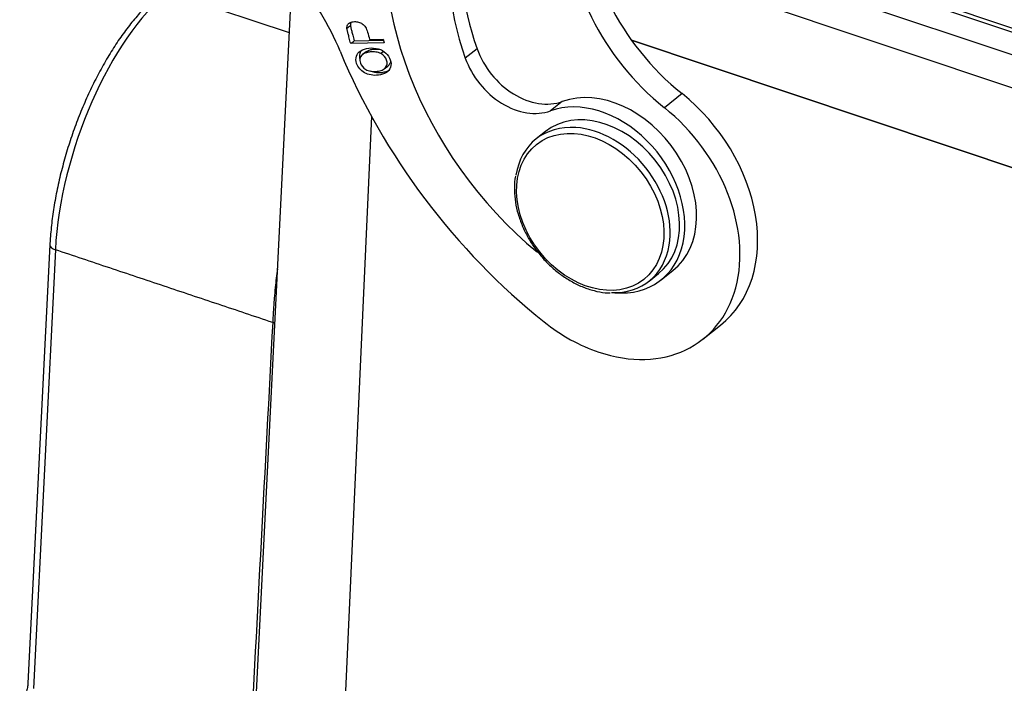
# Model space of a CAD drawing. Units: millimetres. Extents: x 849 to 1443, y 588 to 1008.
# Drawn here: x 893 to 936, y 666 to 695 of the extents above; entities that cross this region are included whole.
import ezdxf

# ---------------------------------------------------------------- set-up
doc = ezdxf.new("R2010")
doc.units = ezdxf.units.MM
doc.header["$LTSCALE"] = 65.395
doc.layers.get('0').update_dxf_attribs({"linetype": 'CONTINUOUS', "lineweight": 30})

msp = doc.modelspace()

# ---------------------------------------------------------------- linework, layer by layer
at = {"color": 7, "linetype": 'Continuous'}
for p, q in [((963.498, 685.82), (917.588, 701.188)), ((984.868, 678.848), (917.595, 701.367)), ((917.572, 700.202), (962.62, 685.123)), ((962.066, 683.846), (917.765, 698.675)), ((904.661, 697.256), (902.871, 661.478)), ((899.216, 696.665), (904.542, 694.882)), ((908.08, 694.577), (908.678, 694.587)), ((908.678, 694.587), (908.724, 694.421)), ((908.724, 694.421), (907.252, 694.396)), ((907.408, 694.52), (908.691, 694.542)), ((912.818, 694.162), (912.299, 693.75)), ((951.939, 683.729), (919.617, 694.548)), ((919.618, 694.548), (983.127, 673.29)), ((907.929, 694.03), (907.773, 693.907)), ((908.682, 694.035), (908.576, 693.951)), ((908.731, 693.281), (908.887, 693.405)), ((908.811, 693.113), (908.967, 693.237)), ((921.849, 692.187), (921.07, 691.568)), ((916.574, 691.841), (916.054, 691.428)), ((908.161, 691.191), (906.663, 657.883)), ((915.838, 690.52), (915.422, 690.19)), ((893.997, 685.529), (893.03, 666.194)), ((894.237, 685.305), (893.27, 665.97)), ((920.395, 683.924), (920.811, 684.254)), ((920.924, 683.976), (921.444, 684.388)), ((922.772, 681.366), (923.551, 681.984))]:
    msp.add_line(p, q, dxfattribs=at)
for centre, major_axis, ratio, start_param, end_param in [((921.318, 694.878), (-9.138, 11.514), 0.748482, 5.442729, 8.126479), ((921.318, 694.878), (-7.087, 8.929), 0.748482, 6.168857, 7.426821), ((921.837, 695.291), (7.087, -8.929), 0.748482, 3.180481, 4.285229), ((925.257, 698.255), (5.595, -7.05), 0.748482, 3.857277, 5.009491), ((924.478, 697.636), (-5.595, 7.05), 0.748482, 0.715684, 1.867898), ((899.092, 692.495), (-6.217, 7.833), 0.748482, 4.348204, 4.739458), ((898.905, 688.879), (2.857, 8.535), 0.435118, 0.58935, 2.142693), ((915.192, 694.459), (1.865, -2.35), 0.748482, 4.285229, 6.037753), ((924.478, 697.636), (14.298, -18.016), 0.748482, 4.348204, 5.009491), ((914.672, 694.047), (-1.865, 2.35), 0.748482, 1.143636, 2.89616), ((918.646, 687.913), (-2.797, 3.525), 0.748482, 3.141643, 6.037753), ((919.199, 687.467), (-4.352, 5.483), 0.748482, 3.141633, 5.009491), ((918.324, 687.387), (-2.487, 3.133), 0.748482, 3.141681, 6.283175), ((918.127, 687.5), (2.797, -3.525), 0.748482, 5.668787, 9.179345), ((918.42, 686.849), (4.352, -5.483), 0.748482, 5.428073, 8.151083), ((917.909, 687.057), (-2.487, 3.133), 0.748482, 5.687451, 6.283185), ((917.909, 687.057), (-2.487, 3.133), 0.748482, 3.738878, 5.687451), ((917.909, 687.057), (-2.487, 3.133), 0.748482, 0, 0.598267), ((894.496, 685.504), (0.499, -0.025), 0.487307, 3.141305, 4.190769), ((917.909, 687.057), (-2.487, 3.133), 0.748482, 2.573641, 3.738878), ((918.42, 686.849), (4.352, -5.483), 0.748482, 5.009491, 5.428073)]:
    msp.add_ellipse(centre, major_axis=major_axis, ratio=ratio, start_param=start_param, end_param=end_param, dxfattribs=at)
msp.add_ellipse((917.805, 686.975), major_axis=(2.362, -2.976), ratio=0.748482, dxfattribs=at)
at = {"color": 7, "linetype": 'Continuous', "extrusion": (-4.7e-15, 2.1e-15, -1)}
msp.add_open_spline([(898.888, 696.624), (898.806, 696.559), (898.568, 696.36), (898.177, 695.986), (897.721, 695.478), (897.278, 694.913), (896.851, 694.294), (896.443, 693.628), (896.057, 692.921), (895.695, 692.179), (895.361, 691.409), (895.058, 690.617), (894.788, 689.81), (894.553, 688.995), (894.356, 688.18), (894.198, 687.371), (894.081, 686.575), (894.022, 685.964), (894.001, 685.62), (893.997, 685.529)], degree=3, knots=[0, 0, 0, 0, 0.033382, 0.097148, 0.160749, 0.224134, 0.287304, 0.350289, 0.413125, 0.475849, 0.538493, 0.601087, 0.663659, 0.726235, 0.788831, 0.851476, 0.914199, 0.977032, 1, 1, 1, 1], dxfattribs=at)
at = {"color": 7, "linetype": 'Continuous', "extrusion": (-9e-16, -2.9e-15, -1)}
msp.add_open_spline([(907.085, 695.06), (907.085, 695.06), (907.085, 695.061), (907.08, 695.123), (907.097, 695.224), (907.212, 695.33), (907.405, 695.372), (907.6, 695.346), (907.767, 695.275), (907.908, 695.14), (908.002, 694.889), (908.051, 694.684), (908.08, 694.577)], degree=3, knots=[0, 0, 0, 0, 0.00048, 0.00048, 0.134219, 0.267957, 0.402213, 0.517091, 0.63197, 0.746694, 0.861418, 1, 1, 1, 1], dxfattribs=at)
at = {"color": 7, "linetype": 'Continuous'}
for points, degree in [([(907.236, 695.185), (907.184, 695.143), (907.133, 695.102), (907.081, 695.061)], 3), ([(907.253, 694.397), (907.305, 694.438), (907.357, 694.479), (907.409, 694.52)], 3), ([(903.813, 682.099), (894.237, 685.305)], 1), ([(903.813, 682.1), (903.472, 675.661), (903.131, 669.223), (902.79, 662.784)], 3)]:
    msp.add_open_spline(points, degree=degree, dxfattribs=at)
at = {"color": 7, "linetype": 'Continuous', "extrusion": (-4.619e-12, -1.2003e-12, -1)}
msp.add_open_spline([(907.251, 694.396), (907.091, 694.986), (907.085, 695.06)], degree=2, dxfattribs=at)
at = {"color": 7, "linetype": 'Continuous', "extrusion": (-1.519e-13, 2.87e-14, -1)}
msp.add_open_spline([(907.26, 695.325), (907.243, 695.285), (907.237, 695.239), (907.241, 695.184), (907.241, 695.184), (907.241, 695.184)], degree=3, knots=[0, 0, 0, 0, 0.995953, 0.995953, 1, 1, 1, 1], dxfattribs=at)
at = {"color": 7, "linetype": 'Continuous', "extrusion": (-1.37288e-11, -3.5677e-12, -1)}
msp.add_open_spline([(907.241, 695.184), (907.247, 695.11), (907.407, 694.52)], degree=2, dxfattribs=at)
at = {"color": 7, "linetype": 'Continuous', "extrusion": (-2.3e-15, -3.9e-15, -1)}
msp.add_open_spline([(907.691, 694.079), (907.787, 694.14), (908.042, 694.22), (908.483, 694.188), (908.825, 693.991), (909.03, 693.671), (909.04, 693.336), (908.907, 693.173), (908.811, 693.113)], degree=3, knots=[0, 0, 0, 0, 0.160075, 0.322197, 0.484319, 0.647149, 0.82339, 1, 1, 1, 1], dxfattribs=at)
at = {"color": 7, "linetype": 'Continuous', "extrusion": (-3.9e-15, 2.72e-14, -1)}
msp.add_open_spline([(907.929, 694.03), (907.943, 694.042), (907.994, 694.076), (908.098, 694.121), (908.295, 694.158), (908.469, 694.156), (908.571, 694.135), (908.596, 694.128)], degree=3, knots=[0, 0, 0, 0, 0.100143, 0.318852, 0.537561, 0.883506, 1, 1, 1, 1], dxfattribs=at)
at = {"color": 7, "linetype": 'Continuous', "extrusion": (-2.6e-15, -4.3e-15, -1)}
msp.add_open_spline([(908.811, 693.113), (908.715, 693.053), (908.487, 692.984), (908.136, 692.994), (907.758, 693.128), (907.486, 693.449), (907.464, 693.856), (907.595, 694.018), (907.691, 694.079)], degree=3, knots=[0, 0, 0, 0, 0.137704, 0.26798, 0.398256, 0.658551, 0.829089, 1, 1, 1, 1], dxfattribs=at)
at = {"color": 7, "linetype": 'Continuous', "extrusion": (1.62e-14, -4.4e-15, -1)}
msp.add_open_spline([(907.687, 694.038), (907.674, 694.014), (907.63, 693.91), (907.631, 693.785), (907.653, 693.692)], degree=3, knots=[0, 0, 0, 0, 0.242394, 1, 1, 1, 1], dxfattribs=at)
at = {"color": 7, "linetype": 'Continuous', "extrusion": (-3.9e-15, 8.1e-15, -1)}
msp.add_open_spline([(908.576, 693.951), (908.512, 693.985), (908.372, 694.032), (908.139, 694.034), (907.942, 693.997), (907.772, 693.925), (907.643, 693.778), (907.654, 693.496), (907.797, 693.323), (907.918, 693.249)], degree=3, knots=[0, 0, 0, 0, 0.131524, 0.263048, 0.346198, 0.429349, 0.595816, 0.762283, 1, 1, 1, 1], dxfattribs=at)
at = {"color": 7, "linetype": 'Continuous', "extrusion": (-7e-16, 1.5e-15, -1)}
msp.add_open_spline([(907.918, 693.249), (907.978, 693.212), (908.119, 693.162), (908.405, 693.16), (908.658, 693.219), (908.85, 693.37), (908.883, 693.669), (908.704, 693.881), (908.576, 693.951)], degree=3, knots=[0, 0, 0, 0, 0.146126, 0.292251, 0.409301, 0.526351, 0.761335, 1, 1, 1, 1], dxfattribs=at)
at = {"color": 7, "linetype": 'Continuous', "extrusion": (1.144e-13, -7.15e-14, -1)}
msp.add_open_spline([(909.006, 693.614), (908.998, 693.56), (908.969, 693.483), (908.909, 693.423), (908.887, 693.405)], degree=3, knots=[0, 0, 0, 0, 0.68164, 1, 1, 1, 1], dxfattribs=at)
at = {"color": 7, "linetype": 'Continuous', "extrusion": (1.3e-15, -3.16e-14, -1)}
msp.add_open_spline([(908.101, 693.191), (908.163, 693.165), (908.328, 693.117), (908.642, 693.108), (908.871, 693.177), (908.967, 693.237)], degree=3, knots=[0, 0, 0, 0, 0.25034, 0.614782, 1, 1, 1, 1], dxfattribs=at)
at = {"color": 7, "linetype": 'Continuous', "extrusion": (-1e-15, -7e-16, -1)}
msp.add_open_spline([(914.512, 688.55), (914.501, 688.506), (914.461, 688.305), (914.454, 687.92), (914.498, 687.406), (914.616, 686.882), (914.8, 686.363), (915.047, 685.857), (915.353, 685.375), (915.71, 684.928), (916.112, 684.523), (916.551, 684.17), (917.017, 683.875), (917.41, 683.689), (917.644, 683.604), (917.714, 683.58)], degree=3, knots=[0, 0, 0, 0, 0.024329, 0.109155, 0.194271, 0.279568, 0.364959, 0.450388, 0.535832, 0.621292, 0.706779, 0.792302, 0.87787, 0.963485, 1, 1, 1, 1], dxfattribs=at)
at = {"color": 7, "linetype": 'Continuous', "extrusion": (7.662e-13, -6.66e-14, -1)}
msp.add_open_spline([(904.018, 684.463), (903.983, 684.185), (903.935, 683.749), (903.886, 683.217), (903.858, 682.866), (903.839, 682.586), (903.824, 682.334), (903.817, 682.176), (903.813, 682.099)], degree=3, knots=[0, 0, 0, 0, 0.338127, 0.534761, 0.668668, 0.787432, 0.897874, 1, 1, 1, 1], dxfattribs=at)
at = {"color": 7, "linetype": 'Continuous', "extrusion": (-1.19e-14, -6.56e-14, -1)}
msp.add_open_spline([(917.714, 683.58), (917.802, 683.551), (918.053, 683.478), (918.382, 683.411), (918.616, 683.405), (918.689, 683.407)], degree=3, knots=[0, 0, 0, 0, 0.267731, 0.770097, 1, 1, 1, 1], dxfattribs=at)
at = {"color": 7, "linetype": 'Continuous', "extrusion": (-4.2869e-12, -1.01896e-11, -1)}
msp.add_open_spline([(903.904, 682.061), (903.877, 682.076), (903.846, 682.088), (903.813, 682.1)], degree=3, dxfattribs=at)
at = {"color": 7, "linetype": 'Continuous', "extrusion": (-6.4e-14, 2.77e-14, -1)}
msp.add_open_spline([(893.03, 666.194), (893.029, 666.164), (893.021, 666.076), (892.987, 665.902), (892.916, 665.69), (892.826, 665.503), (892.74, 665.373), (892.686, 665.316), (892.67, 665.301), (892.665, 665.298)], degree=3, knots=[0, 0, 0, 0, 0.09525, 0.272007, 0.458548, 0.647414, 0.809108, 0.944205, 1, 1, 1, 1], dxfattribs=at)

doc.saveas('drawing.dxf')
